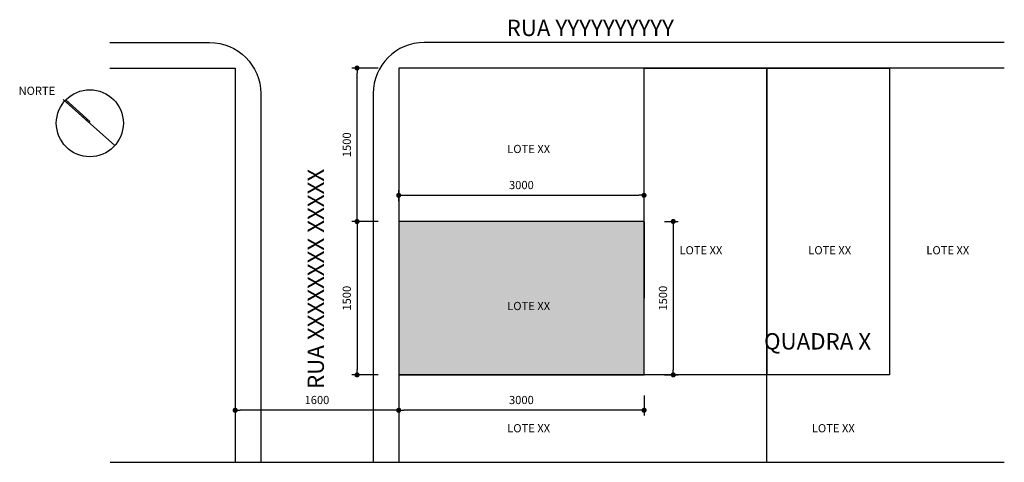
# Model space of a CAD drawing. Units: inches. Extents: x 3653 to 15670, y 98 to 4966.
# Drawn here: x 11494 to 12457, y 3609 to 4041 of the extents above; entities that cross this region are included whole.
import ezdxf

# ---------------------------------------------------------------- set-up
doc = ezdxf.new("R2010")
doc.units = ezdxf.units.IN
doc.header["$MEASUREMENT"] = 0
for name, color, linetype in [('APFV', 100, 'Continuous'), ('COTA', 1, 'Continuous'), ('Hachura', 153, 'Continuous'), ('L-01', 153, 'Continuous'), ('L-02', 2, 'Continuous'), ('L-04', 4, 'Continuous'), ('L-05', 5, 'Continuous'), ('terrenos', 7, 'Continuous'), ('TEXTO', 2, 'Continuous')]:
    doc.layers.add(name, color=color, linetype=linetype)
doc.styles.add('simplex', font='simplex.shx')
doc.styles.get("Standard").update_dxf_attribs({"font": 'arial.ttf'})
doc.styles.add('TEXTO', font='arial.ttf')
doc.dimstyles.new('50', dxfattribs={"dimtxt": 8, "dimasz": 5, "dimexe": 5, "dimexo": 20, "dimgap": 5, "dimtad": 1, "dimdec": 0, "dimdsep": 46, "dimtxsty": 'simplex', "dimblk1": 'DOT', "dimblk2": 'DOT', "dimsah": 1, "dimcen": 1, "dimclrd": 256, "dimclre": 256, "dimclrt": 2, "dimadec": 0, "dimazin": 0, "dimtfac": 1, "dimtdec": 0, "dimtmove": 0, "dimatfit": 3, "dimldrblk": 'DOT', "dimfxl": 0, "dimarcsym": 0})
doc.dimstyles.get("Standard").update_dxf_attribs({"dimtxt": 0.18, "dimasz": 0.18, "dimexe": 0.18, "dimexo": 0.0625, "dimgap": 0.09, "dimtad": 0, "dimtih": 1, "dimtoh": 1, "dimdec": 4, "dimzin": 0, "dimdsep": 46, "dimtxsty": 'Standard', "dimcen": 0.09, "dimadec": 0, "dimazin": 0, "dimtfac": 1, "dimtdec": 4, "dimtofl": 0, "dimtmove": 0, "dimatfit": 3, "dimfxl": 0, "dimtolj": 1, "dimtzin": 0, "dimarcsym": 0})

# ---------------------------------------------------------------- blocks, each defined once
blk = doc.blocks.new('DOT')
at = {"layer": 'APFV', "color": 0, "linetype": 'ByBlock'}
blk.add_line((-0.5, 0), (-1, 0), dxfattribs=at)
at = {"layer": 'APFV', "color": 0, "linetype": 'ByBlock', "const_width": 0.5}
blk.add_lwpolyline([(-0.25, 0, 1), (0.25, 0, 1)], format="xyb", close=True, dxfattribs=at)
blk = doc.blocks.new('*D10')
at = {"layer": 'COTA', "lineweight": -2}
for p, q in [((11864.35, 3674.18), (11864.35, 3654.62)), ((12104.35, 3674.18), (12104.35, 3654.62)), ((12099.35, 3659.62), (11869.35, 3659.62))]:
    blk.add_line(p, q, dxfattribs=at)
at = {"layer": 'DEFPOINTS', "color": 0}
for p in [(11864.35, 3694.18), (12104.35, 3694.18), (11864.35, 3659.62)]:
    blk.add_point(p, dxfattribs=at)
at = {"layer": 'COTA', "lineweight": -2, "xscale": 5, "yscale": 5, "zscale": 5, "rotation": 180}
blk.add_blockref('DOT', (11864.35, 3659.62), dxfattribs=at)
at = {"layer": 'COTA', "lineweight": -2, "xscale": 5, "yscale": 5, "zscale": 5}
blk.add_blockref('DOT', (12104.35, 3659.62), dxfattribs=at)
at = {"layer": 'COTA', "color": 2, "insert": (11984.35, 3668.62), "char_height": 8, "attachment_point": 5, "style": 'simplex'}
blk.add_mtext('3000', dxfattribs=at)
blk = doc.blocks.new('*D11')
at = {"layer": 'COTA', "lineweight": -2}
for p, q in [((11704.35, 3674.18), (11704.35, 3654.62)), ((11864.35, 3674.18), (11864.35, 3654.62)), ((11859.35, 3659.62), (11709.35, 3659.62))]:
    blk.add_line(p, q, dxfattribs=at)
at = {"layer": 'DEFPOINTS', "color": 0}
for p in [(11704.35, 3694.18), (11864.35, 3694.18), (11704.35, 3659.62)]:
    blk.add_point(p, dxfattribs=at)
at = {"layer": 'COTA', "lineweight": -2, "xscale": 5, "yscale": 5, "zscale": 5, "rotation": 180}
blk.add_blockref('DOT', (11704.35, 3659.62), dxfattribs=at)
at = {"layer": 'COTA', "lineweight": -2, "xscale": 5, "yscale": 5, "zscale": 5}
blk.add_blockref('DOT', (11864.35, 3659.62), dxfattribs=at)
at = {"layer": 'COTA', "color": 2, "insert": (11784.35, 3668.62), "char_height": 8, "attachment_point": 5, "style": 'simplex'}
blk.add_mtext('1600', dxfattribs=at)
blk = doc.blocks.new('*D12')
at = {"layer": 'COTA', "lineweight": -2}
for p, q in [((11844.35, 3844.18), (11818.59, 3844.18)), ((11823.59, 3839.18), (11823.59, 3699.18)), ((11844.35, 3694.18), (11818.59, 3694.18))]:
    blk.add_line(p, q, dxfattribs=at)
at = {"layer": 'DEFPOINTS', "color": 0}
for p in [(11864.35, 3844.18), (11823.59, 3694.18), (11864.35, 3694.18)]:
    blk.add_point(p, dxfattribs=at)
at = {"layer": 'COTA', "lineweight": -2, "xscale": 5, "yscale": 5, "zscale": 5}
for p, rotation in [((11823.59, 3844.18), 90), ((11823.59, 3694.18), 270)]:
    blk.add_blockref('DOT', p, dxfattribs=dict(at, rotation=rotation))
at = {"layer": 'COTA', "color": 2, "insert": (11814.59, 3769.18), "char_height": 8, "attachment_point": 5, "rotation": 90, "style": 'simplex'}
blk.add_mtext('1500', dxfattribs=at)
blk = doc.blocks.new('*D13')
at = {"layer": 'COTA', "lineweight": -2}
for p, q in [((11844.35, 3994.18), (11818.59, 3994.18)), ((11823.59, 3849.18), (11823.59, 3989.18)), ((11844.35, 3844.18), (11818.59, 3844.18))]:
    blk.add_line(p, q, dxfattribs=at)
at = {"layer": 'DEFPOINTS', "color": 0}
for p in [(11823.59, 3994.18), (11864.35, 3994.18), (11864.35, 3844.18)]:
    blk.add_point(p, dxfattribs=at)
at = {"layer": 'COTA', "lineweight": -2, "xscale": 5, "yscale": 5, "zscale": 5}
for p, rotation in [((11823.59, 3994.18), 90), ((11823.59, 3844.18), 270)]:
    blk.add_blockref('DOT', p, dxfattribs=dict(at, rotation=rotation))
at = {"layer": 'COTA', "color": 2, "insert": (11814.59, 3919.18), "char_height": 8, "attachment_point": 5, "rotation": 90, "style": 'simplex'}
blk.add_mtext('1500', dxfattribs=at)
blk = doc.blocks.new('*D30')
at = {"layer": 'COTA', "lineweight": -2}
for p, q in [((11864.35, 3864.18), (11864.35, 3874.77)), ((12104.35, 3864.18), (12104.35, 3874.77)), ((11869.35, 3869.77), (12099.35, 3869.77))]:
    blk.add_line(p, q, dxfattribs=at)
at = {"layer": 'DEFPOINTS', "color": 0}
for p in [(12104.35, 3869.77), (11864.35, 3844.18), (12104.35, 3844.18)]:
    blk.add_point(p, dxfattribs=at)
at = {"layer": 'COTA', "lineweight": -2, "xscale": 5, "yscale": 5, "zscale": 5, "rotation": 180}
blk.add_blockref('DOT', (11864.35, 3869.77), dxfattribs=at)
at = {"layer": 'COTA', "lineweight": -2, "xscale": 5, "yscale": 5, "zscale": 5}
blk.add_blockref('DOT', (12104.35, 3869.77), dxfattribs=at)
at = {"layer": 'COTA', "color": 2, "insert": (11984.35, 3878.77), "char_height": 8, "attachment_point": 5, "style": 'simplex'}
blk.add_mtext('3000', dxfattribs=at)
blk = doc.blocks.new('*D31')
at = {"color": 0, "lineweight": -2}
for p, q in [((12104.35, 3844), (12104.35, 3769.36)), ((12104.42, 3844.18), (12104.53, 3844.18)), ((12104.35, 3694.36), (12104.35, 3769)), ((12104.29, 3694.18), (12104.17, 3694.18))]:
    blk.add_line(p, q, dxfattribs=at)
at = {"color": 0}
for points in [[(12104.32, 3844), (12104.38, 3844), (12104.35, 3844.18)], [(12104.32, 3694.36), (12104.38, 3694.36), (12104.35, 3694.18)]]:
    blk.add_solid(points, dxfattribs=at)
at = {"layer": 'DEFPOINTS', "color": 0}
for p in [(12104.35, 3844.18), (12104.35, 3694.18), (12104.35, 3694.18)]:
    blk.add_point(p, dxfattribs=at)
at = {"color": 0, "insert": (12104.35, 3769.18), "char_height": 0.18, "attachment_point": 5}
blk.add_mtext('\\A1;150.0000', dxfattribs=at)
blk = doc.blocks.new('*D32')
at = {"layer": 'COTA', "lineweight": -2}
for p, q in [((12124.35, 3844.24), (12137.87, 3844.24)), ((12132.87, 3839.24), (12132.87, 3699.18)), ((12124.35, 3694.18), (12137.87, 3694.18))]:
    blk.add_line(p, q, dxfattribs=at)
at = {"layer": 'DEFPOINTS', "color": 0}
for p in [(12104.35, 3844.24), (12104.35, 3694.18), (12132.87, 3694.18)]:
    blk.add_point(p, dxfattribs=at)
at = {"layer": 'COTA', "lineweight": -2, "xscale": 5, "yscale": 5, "zscale": 5}
for p, rotation in [((12132.87, 3844.24), 90), ((12132.87, 3694.18), 270)]:
    blk.add_blockref('DOT', p, dxfattribs=dict(at, rotation=rotation))
at = {"layer": 'COTA', "color": 2, "insert": (12123.87, 3769.21), "char_height": 8, "attachment_point": 5, "rotation": 90, "style": 'simplex'}
blk.add_mtext('1500', dxfattribs=at)

msp = doc.modelspace()

# ---------------------------------------------------------------- hatches: boundary and pattern name
at = {"layer": 'Hachura'}
h = msp.add_hatch(color=253, dxfattribs=at)
h.dxf.hatch_style = 1
h.paths.add_polyline_path([(12104.35412, 3844.1773), (11864.35412, 3844.1773), (11864.35412, 3694.1773), (12104.35412, 3694.1773)])
h.paths.add_polyline_path([(11968.40658, 3755.26637), (12013.57133, 3755.26637), (12013.57133, 3767.86878), (11968.40658, 3767.86878)], flags=24)

# ---------------------------------------------------------------- linework, layer by layer
for points in [[(11581.75066, 4019.1773), (11679.35412, 4019.1773, -0.414213562), (11729.35412, 3969.1773), (11729.35412, 3608.75982)], [(12456.75066, 4019.1773), (11889.35412, 4019.1773, 0.414213562), (11839.35412, 3969.1773), (11839.35412, 3608.75982)]]:
    msp.add_lwpolyline(points, format="xyb")
for points in [[(11581.75066, 3994.1773), (11704.35412, 3994.1773), (11704.35412, 3608.75982)], [(12456.75066, 3994.1773), (11864.35412, 3994.1773), (11864.35412, 3608.75982)]]:
    msp.add_lwpolyline(points)
at = {"layer": 'L-01'}
msp.add_line((11586.6805, 3918.45798), (11536.04679, 3963.45097), dxfattribs=at)
at = {"layer": 'L-02'}
for p, q in [((11561.36364, 3940.95447), (11537.67512, 3962.00403)), ((11582.14712, 3608.75982), (12456.75066, 3608.75982))]:
    msp.add_line(p, q, dxfattribs=at)
msp.add_circle((11562.17781, 3940.231), 32.77875, dxfattribs=at)
at = {"layer": 'L-04'}
msp.add_lwpolyline([(12104.35412, 3844.1773), (11864.35412, 3844.1773), (11864.35412, 3694.1773), (12104.35412, 3694.1773), (12104.35412, 3844.1773)], dxfattribs=at)
at = {"layer": 'L-05'}
for q in [(11538.57669, 3962.97817), (11561.36364, 3940.95447)]:
    msp.add_line((11562.29354, 3941.90344), q, dxfattribs=at)
at = {"layer": 'terrenos'}
for points in [[(12104.35412, 3994.1773), (12224.35412, 3994.1773), (12224.35412, 3694.1773), (12104.35412, 3694.1773), (12104.35412, 3994.1773)], [(12224.35412, 3994.1773), (12344.35412, 3994.1773), (12344.35412, 3694.1773), (12224.35412, 3694.1773), (12224.35412, 3994.1773)], [(12224.35412, 3694.1773), (11864.35412, 3694.1773), (11864.35412, 3608.75982)], [(12224.35412, 3608.75982), (12224.35412, 3694.1773)]]:
    msp.add_lwpolyline(points, dxfattribs=at)

# ---------------------------------------------------------------- texts
at = {"layer": 'TEXTO', "color": 2, "style": 'TEXTO'}
msp.add_text('RUA YYYYYYYYYY', height=15.9984, dxfattribs=at).set_placement((11969.91013, 4025.44641))
at = {"layer": 'TEXTO', "style": 'TEXTO'}
for s, height, p in [('NORTE', 7.9992, (11492.46355, 3967.97653)), ('LOTE XX', 7.9992, (11970.50698, 3911.06797)), ('LOTE XX', 7.9992, (12139.00698, 3812.06797)), ('LOTE XX', 7.9992, (12265.00698, 3812.06797)), ('LOTE XX', 7.9992, (12380.50698, 3812.06797)), ('LOTE XX', 7.9992, (11970.50698, 3757.56797)), ('QUADRA X', 15.9984, (12221.69249, 3719.01763)), ('LOTE XX', 7.9992, (11970.50698, 3638.06797)), ('LOTE XX', 7.9992, (12268.50698, 3638.06797))]:
    msp.add_text(s, height=height, dxfattribs=at).set_placement(p)
at = {"layer": 'TEXTO', "color": 2, "style": 'TEXTO'}
msp.add_text('RUA XXXXXXXX XXXXX', height=15.9984, rotation=90, dxfattribs=at).set_placement((11791.16249, 3680.44074))

# ---------------------------------------------------------------- dimensions: what is measured, and where the dimension line sits
dim = msp.add_linear_dim(base=(12104.35412, 3694.1773), p1=(12104.35412, 3844.1773), p2=(12104.35412, 3694.1773), angle=90, dimstyle='Standard')
dim.commit()
dim.dimension.update_dxf_attribs({"geometry": '*D31', "text_midpoint": (12104.35412, 3769.1773)})
at = {"layer": 'COTA'}
for base, p1, p2, picture, middle in [((11823.58771, 3994.1773), (11864.35412, 3844.1773), (11864.35412, 3994.1773), '*D13', (11814.58771, 3919.1773)), ((11823.58771, 3694.1773), (11864.35412, 3844.1773), (11864.35412, 3694.1773), '*D12', (11814.58771, 3769.1773)), ((12132.86632, 3694.1773), (12104.35412, 3844.2398), (12104.35412, 3694.1773), '*D32', (12123.86632, 3769.20855))]:
    dim = msp.add_linear_dim(base=base, p1=p1, p2=p2, angle=90, text='1500', dimstyle='50', dxfattribs=at)
    dim.commit()
    dim.dimension.update_dxf_attribs({"geometry": picture, "text_midpoint": middle})
for base, p1, p2, text, picture, middle in [((12104.35412, 3869.76891), (11864.35412, 3844.1773), (12104.35412, 3844.1773), '3000', '*D30', (11984.35412, 3878.76891)), ((11704.35412, 3659.61832), (11864.35412, 3694.1773), (11704.35412, 3694.1773), '1600', '*D11', (11784.35412, 3668.61832)), ((11864.35412, 3659.61832), (12104.35412, 3694.1773), (11864.35412, 3694.1773), '3000', '*D10', (11984.35412, 3668.61832))]:
    dim = msp.add_linear_dim(base=base, p1=p1, p2=p2, text=text, dimstyle='50', dxfattribs=at)
    dim.commit()
    dim.dimension.update_dxf_attribs({"geometry": picture, "text_midpoint": middle})

doc.saveas('drawing.dxf')
